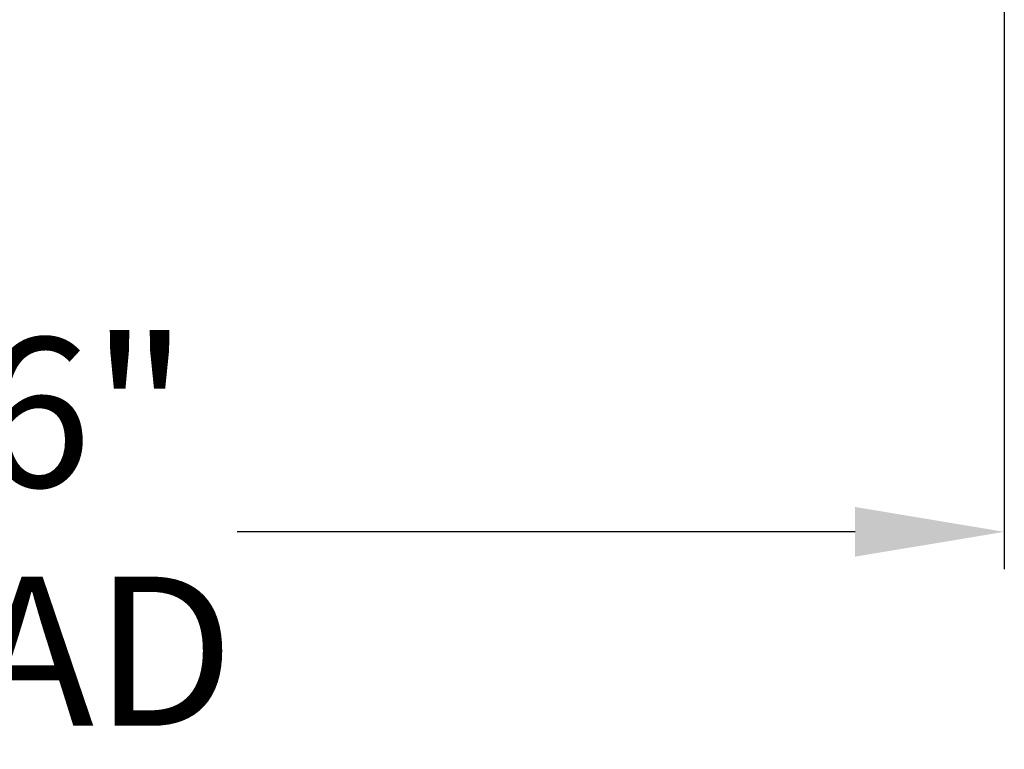
# Model space of a CAD drawing. Units: inches. Extents: x -59 to 363, y -535 to 202.
# Drawn here: x 162 to 195, y -199 to -174 of the extents above; entities that cross this region are included whole.
import ezdxf

# ---------------------------------------------------------------- set-up
doc = ezdxf.new("R2010")
doc.units = ezdxf.units.IN
doc.header["$MEASUREMENT"] = 0
doc.header["$PDMODE"] = 2
doc.header["$PDSIZE"] = 0.03
doc.layers.add('Unnamed [1]', color=7, linetype='Continuous', lineweight=0)
doc.styles.add('CK_TEXT_STYLE_0012', font='times.ttf', dxfattribs={"width": 0.75, "height": 5})
doc.styles.add('CK_TEXT_STYLE_0020', font='txt', dxfattribs={"width": 0.75, "height": 5})
doc.dimstyles.new('KEYCREATOR_DIMSTYLE', dxfattribs={"dimtxt": 5, "dimasz": 5, "dimexe": 1.25, "dimexo": 1.25, "dimgap": 1.25, "dimtad": 0, "dimtih": 1, "dimtoh": 1, "dimdec": 4, "dimzin": 4, "dimdsep": 46, "dimlunit": 5, "dimtxsty": 'CK_TEXT_STYLE_0012', "dimsah": 1, "dimcen": 0, "dimclrd": 178, "dimclre": 178, "dimclrt": 178, "dimadec": 0, "dimazin": 0, "dimtfac": 1, "dimtdec": 4, "dimtofl": 0, "dimtmove": 0, "dimatfit": 2, "dimfxl": 0, "dimfrac": 2, "dimtolj": 1, "dimtzin": 0, "dimarcsym": 0})

# ---------------------------------------------------------------- blocks, each defined once
blk = doc.blocks.new('*D2')
at = {"layer": 'Defpoints', "color": 0}
for p in [(129.355, -169.981), (195.308, -169.984), (195.308, -191.548)]:
    blk.add_point(p, dxfattribs=at)
at = {"layer": 'Unnamed [1]', "color": 178, "lineweight": -2}
for p, q in [((129.355, -171.231), (129.355, -192.798)), ((195.308, -171.234), (195.308, -192.798)), ((134.355, -191.548), (155.516, -191.548)), ((190.308, -191.548), (169.615, -191.548))]:
    blk.add_line(p, q, dxfattribs=at)
at = {"layer": 'Unnamed [1]', "color": 178}
for points in [[(134.355, -190.714), (134.355, -192.381), (129.355, -191.548)], [(190.308, -192.381), (190.308, -190.714), (195.308, -191.548)]]:
    blk.add_solid(points, dxfattribs=at)
at = {"layer": 'Unnamed [1]', "color": 178, "lineweight": 0, "insert": (162.566, -191.548), "char_height": 5, "attachment_point": 5, "line_spacing_factor": 0.96, "style": 'CK_TEXT_STYLE_0020'}
blk.add_mtext('\\A1;66"\\P{OAD}', dxfattribs=at)

msp = doc.modelspace()

# ---------------------------------------------------------------- dimensions: what is measured, and where the dimension line sits
at = {"layer": 'Unnamed [1]', "color": 178, "lineweight": 0}
dim = msp.add_linear_dim(base=(195.3079838, -191.5476979), p1=(129.3551273, -169.9807945), p2=(195.3079838, -169.9843887), text='66"\\P{OAD}', dimstyle='KEYCREATOR_DIMSTYLE', override={"dimtxsty": 'CK_TEXT_STYLE_0020', "dimatfit": 3}, dxfattribs=at)
dim.commit()
dim.dimension.update_dxf_attribs({"geometry": '*D2', "text_midpoint": (162.5656728, -191.5476979), "dimtype": 160})

doc.saveas('drawing.dxf')
